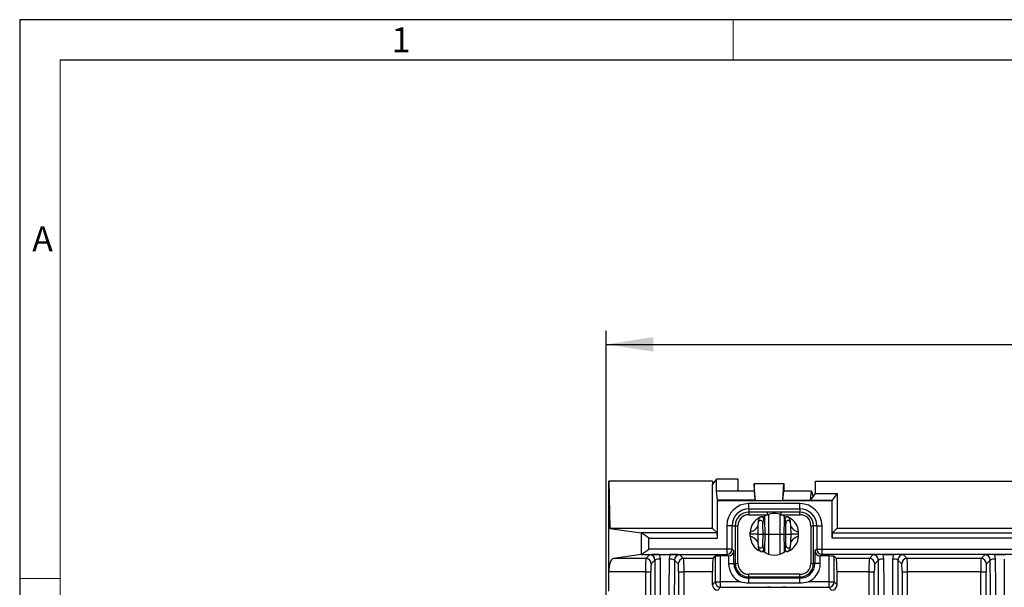
# Model space of a CAD drawing. Units: millimetres. Extents: x 35 to 2065, y 35 to 1450.
# Drawn here: x 35 to 401, y 1239 to 1450 of the extents above; entities that cross this region are included whole.
import ezdxf

# ---------------------------------------------------------------- set-up
doc = ezdxf.new("R2010")
doc.units = ezdxf.units.MM
doc.header["$LTSCALE"] = 5
doc.layers.add('HAURATON_DIMENSIONING', color=1, linetype='Continuous')
doc.layers.add('HAURATON_FRAME_LOGO', color=1, linetype='Continuous')
doc.layers.add('HAURATON_PRODUCT_CONTOUR', color=7, linetype='Continuous', lineweight=25)
doc.styles.add('SLDTEXTSTYLE1', font='GOTHIC.TTF', dxfattribs={"width": 0.913})
doc.styles.add('SLDTEXTSTYLE2', font='ARIAL.TTF', dxfattribs={"width": 0.948})
doc.dimstyles.new('SLDDIMSTYLE0', dxfattribs={"dimtxt": 17.5, "dimasz": 17.5, "dimexe": 0, "dimexo": 0.0625, "dimgap": 4.375, "dimtad": 1, "dimdec": 0, "dimrnd": 1e-09, "dimzin": 12, "dimdsep": 46, "dimtxsty": 'SLDTEXTSTYLE2', "dimsah": 1, "dimcen": 0.09, "dimadec": 0, "dimazin": 3, "dimtfac": 1, "dimtdec": 0, "dimtofl": 0, "dimtmove": 0, "dimatfit": 3, "dimfxl": 1, "dimfrac": 2, "dimtolj": 1, "dimtzin": 12, "dimarcsym": 0})

# ---------------------------------------------------------------- blocks, each defined once
blk = doc.blocks.new('_D_2')
at = {"layer": 'HAURATON_DIMENSIONING'}
for p, q in [((482.78, 1371.31), (522.88, 1371.31)), ((522.88, 1336.43), (482.78, 1336.43)), ((252.83, 1090.21), (252.83, 1334.46)), ((752.83, 1090.21), (752.83, 1334.46)), ((252.83, 1329.46), (752.83, 1329.46))]:
    blk.add_line(p, q, dxfattribs=at)
for centre, start, end in [((482.78, 1353.87), 90, 270), ((522.88, 1353.87), 270, 90)]:
    blk.add_arc(centre, 17.44, start, end, dxfattribs=at)
for points in [[(252.83, 1329.46), (270.33, 1326.77), (270.33, 1332.15)], [(752.83, 1329.46), (735.33, 1332.15), (735.33, 1326.77)]]:
    blk.add_solid(points, dxfattribs=at)
at = {"layer": 'HAURATON_DIMENSIONING', "insert": (482.78, 1363), "char_height": 17.5, "attachment_point": 1, "style": 'SLDTEXTSTYLE2'}
blk.add_mtext('500', dxfattribs=at)

msp = doc.modelspace()

# ---------------------------------------------------------------- linework, layer by layer
at = {"layer": 'HAURATON_FRAME_LOGO'}
for p, q in [((2065, 1450), (35, 1450)), ((35, 1450), (35, 35)), ((2050, 1435), (50, 1435))]:
    msp.add_line(p, q, dxfattribs=at)
at = {"layer": 'HAURATON_FRAME_LOGO', "lineweight": 18}
for p, q in [((300, 1435), (300, 1450)), ((50, 1435), (50, 50)), ((50, 1242.5), (35, 1242.5))]:
    msp.add_line(p, q, dxfattribs=at)
at = {"layer": 'HAURATON_PRODUCT_CONTOUR'}
for p, q in [((253.83, 1244.98), (253.83, 1278.71)), ((253.83, 1278.71), (254.2, 1261.14)), ((292.32, 1278.71), (253.83, 1278.71)), ((292.32, 1278.71), (292.33, 1277.5)), ((293.83, 1279.46), (292.33, 1277.5)), ((292.38, 1261.14), (292.33, 1277.5)), ((293.83, 1275), (293.83, 1279.46)), ((301.83, 1279.46), (293.83, 1279.46)), ((301.83, 1275), (301.83, 1279.46)), ((307.83, 1277.84), (307.83, 1277.85)), ((307.83, 1277.85), (318.83, 1277.85)), ((308.15, 1271.59), (307.83, 1277.84)), ((307.83, 1277.84), (307.83, 1275)), ((318.51, 1271.59), (318.83, 1277.84)), ((318.83, 1277.84), (318.83, 1277.85)), ((318.83, 1277.84), (318.83, 1275)), ((330.59, 1278.71), (675.07, 1278.71)), ((330.59, 1274.07), (330.59, 1278.71)), ((294.15, 1271.59), (293.83, 1275)), ((301.83, 1275), (293.83, 1275)), ((307.83, 1275), (301.83, 1275)), ((307.83, 1275), (308.15, 1271.59)), ((318.51, 1271.59), (318.83, 1275)), ((329.08, 1275), (318.83, 1275)), ((328.76, 1271.59), (329.08, 1275)), ((328.76, 1271.56), (329.71, 1272.86)), ((329.08, 1275), (329.71, 1272.86)), ((329.71, 1272.86), (330.59, 1274.07)), ((330.59, 1274.07), (338.59, 1274.07)), ((338.59, 1274.07), (336.76, 1271.56)), ((338.59, 1274.07), (338.59, 1261.19)), ((294.15, 1271.59), (294.16, 1271.53)), ((308.15, 1271.59), (294.15, 1271.59)), ((294.16, 1257.46), (294.16, 1271.53)), ((294.16, 1271.53), (336.76, 1271.53)), ((324.83, 1270.34), (305.83, 1270.34)), ((305.83, 1268.34), (305.83, 1270.34)), ((318.51, 1271.59), (328.76, 1271.59)), ((324.83, 1268.34), (324.83, 1270.34)), ((328.76, 1271.56), (328.76, 1271.59)), ((328.76, 1271.56), (336.76, 1271.56)), ((336.76, 1271.53), (336.76, 1271.56)), ((336.76, 1257.46), (336.76, 1271.53)), ((305.83, 1268.34), (324.83, 1268.34)), ((305.83, 1268.34), (305.83, 1267.18)), ((312.79, 1267.18), (305.83, 1267.18)), ((305.83, 1267.18), (305.83, 1266.18)), ((305.83, 1266.18), (312.79, 1266.18)), ((311.62, 1265.53), (311.64, 1264.48)), ((312.79, 1266.18), (312.79, 1267.18)), ((313.23, 1258.96), (313.23, 1266.35)), ((317.43, 1258.96), (317.43, 1266.35)), ((324.83, 1267.18), (317.87, 1267.18)), ((317.87, 1266.18), (317.87, 1267.18)), ((317.87, 1266.18), (324.83, 1266.18)), ((319.03, 1264.48), (319.05, 1265.53)), ((324.83, 1268.34), (324.83, 1267.18)), ((324.83, 1266.18), (324.83, 1267.18)), ((297.62, 1262.13), (297.62, 1253.46)), ((299.62, 1262.13), (297.62, 1262.13)), ((299.62, 1253.46), (299.62, 1262.13)), ((299.62, 1262.13), (300.78, 1262.13)), ((300.78, 1262.13), (300.78, 1248.13)), ((300.78, 1262.13), (301.78, 1262.13)), ((301.78, 1248.13), (301.78, 1262.13)), ((309.17, 1261.8), (309.13, 1258.96)), ((310.08, 1265.24), (310.1, 1265.25)), ((311.13, 1258.96), (311.07, 1262.8)), ((311.64, 1264.48), (311.43, 1264.48)), ((311.45, 1265.4), (311.47, 1265.36)), ((311.64, 1264.48), (311.73, 1258.96)), ((318.93, 1258.96), (319.03, 1264.48)), ((319.23, 1264.48), (319.03, 1264.48)), ((319.19, 1265.36), (319.21, 1265.4)), ((319.45, 1265.2), (319.46, 1265.22)), ((319.53, 1258.96), (319.59, 1262.8)), ((320.57, 1265.25), (320.58, 1265.24)), ((321.53, 1258.96), (321.5, 1261.8)), ((328.88, 1262.13), (328.88, 1248.13)), ((328.88, 1262.13), (329.88, 1262.13)), ((329.88, 1248.13), (329.88, 1262.13)), ((331.04, 1262.13), (329.88, 1262.13)), ((331.04, 1262.13), (331.04, 1253.46)), ((331.04, 1262.13), (333.04, 1262.13)), ((333.04, 1253.46), (333.04, 1262.13)), ((254.2, 1261.14), (265.85, 1259.46)), ((292.38, 1261.14), (254.2, 1261.14)), ((265.85, 1259.46), (265.85, 1251.46)), ((294.06, 1259.46), (265.88, 1259.46)), ((294.06, 1259.46), (292.38, 1261.14)), ((306.33, 1258.96), (306.35, 1259.71)), ((309.13, 1258.96), (306.33, 1258.96)), ((306.35, 1258.2), (306.33, 1258.96)), ((309.13, 1258.96), (309.17, 1256.11)), ((309.13, 1258.96), (311.13, 1258.96)), ((311.07, 1255.12), (311.13, 1258.96)), ((311.13, 1258.96), (311.73, 1258.96)), ((311.73, 1258.96), (311.64, 1253.44)), ((311.73, 1258.96), (313.23, 1258.96)), ((313.23, 1258.96), (317.43, 1258.96)), ((313.23, 1251.57), (313.23, 1258.96)), ((317.43, 1258.96), (318.93, 1258.96)), ((317.43, 1251.57), (317.43, 1258.96)), ((319.03, 1253.44), (318.93, 1258.96)), ((318.93, 1258.96), (319.53, 1258.96)), ((319.53, 1258.96), (321.53, 1258.96)), ((319.59, 1255.12), (319.53, 1258.96)), ((321.5, 1256.11), (321.53, 1258.96)), ((324.33, 1258.96), (321.53, 1258.96)), ((324.33, 1258.96), (324.31, 1259.71)), ((324.31, 1258.2), (324.33, 1258.96)), ((336.86, 1259.46), (338.59, 1261.19)), ((336.86, 1259.46), (668.81, 1259.46)), ((338.59, 1261.19), (667.07, 1261.19)), ((268.67, 1253.46), (268.67, 1257.46)), ((268.67, 1257.46), (294.16, 1257.46)), ((668.91, 1257.46), (336.76, 1257.46)), ((265.85, 1251.46), (255.56, 1249.97)), ((265.88, 1251.46), (297.62, 1251.46)), ((268.95, 1251.33), (267.6, 1249.97)), ((297.62, 1253.46), (268.67, 1253.46)), ((272.54, 1251.44), (276.67, 1251.44)), ((281.61, 1249.97), (280.26, 1251.33)), ((298.21, 1250.88), (295.37, 1250.88)), ((295.37, 1241.25), (295.37, 1250.88)), ((297.62, 1253.46), (297.62, 1251.46)), ((299.62, 1253.46), (297.62, 1253.46)), ((297.62, 1251.46), (298.21, 1250.88)), ((298.31, 1250.88), (298.31, 1248.13)), ((300.3, 1252.78), (299.62, 1253.46)), ((300.3, 1248.13), (300.3, 1252.78)), ((310.1, 1252.67), (310.08, 1252.68)), ((311.21, 1252.71), (311.21, 1252.7)), ((311.43, 1253.44), (311.64, 1253.44)), ((311.47, 1252.55), (311.46, 1252.52)), ((311.64, 1253.44), (311.62, 1252.39)), ((319.03, 1253.44), (319.23, 1253.44)), ((319.05, 1252.39), (319.03, 1253.44)), ((319.21, 1252.52), (319.19, 1252.55)), ((320.58, 1252.68), (320.57, 1252.67)), ((331.04, 1253.46), (330.36, 1252.78)), ((330.36, 1252.78), (330.36, 1248.13)), ((331.04, 1253.46), (333.04, 1253.46)), ((332.36, 1248.13), (332.36, 1250.88)), ((332.46, 1250.88), (333.04, 1251.46)), ((335.54, 1250.88), (332.46, 1250.88)), ((333.04, 1251.46), (333.04, 1253.46)), ((333.04, 1253.46), (672.62, 1253.46)), ((672.62, 1251.46), (333.04, 1251.46)), ((335.54, 1250.88), (335.54, 1241.25)), ((351.95, 1251.33), (350.6, 1249.97)), ((355.54, 1251.44), (359.67, 1251.44)), ((364.61, 1249.97), (363.26, 1251.33)), ((393.45, 1251.33), (392.1, 1249.97)), ((397.04, 1251.44), (401.17, 1251.44)), ((267.6, 1249.97), (255.56, 1249.97)), ((269.6, 1247.98), (270.98, 1249.36)), ((278.23, 1249.36), (279.62, 1247.98)), ((292.57, 1249.97), (281.61, 1249.97)), ((292.57, 1249.97), (293.38, 1250.78)), ((293.38, 1250.78), (293.38, 1241.25)), ((298.31, 1248.13), (300.3, 1248.13)), ((300.3, 1248.13), (300.78, 1248.13)), ((300.78, 1248.13), (301.78, 1248.13)), ((328.88, 1248.13), (329.88, 1248.13)), ((330.36, 1248.13), (329.88, 1248.13)), ((332.36, 1248.13), (330.36, 1248.13)), ((338.34, 1249.97), (337.54, 1250.78)), ((337.54, 1241.25), (337.54, 1250.78)), ((350.6, 1249.97), (338.34, 1249.97)), ((352.6, 1247.98), (353.98, 1249.36)), ((361.23, 1249.36), (362.62, 1247.98)), ((392.1, 1249.97), (364.61, 1249.97)), ((394.1, 1247.98), (395.48, 1249.36)), ((267.45, 1244.98), (253.83, 1244.98)), ((253.83, 1237.86), (253.83, 1244.98)), ((267.45, 1244.98), (269.45, 1244.98)), ((267.45, 1244.98), (267.45, 1096.02)), ((269.45, 1097.92), (269.45, 1244.98)), ((279.77, 1244.98), (279.77, 1097.92)), ((279.77, 1244.98), (281.76, 1244.98)), ((292.32, 1244.98), (281.76, 1244.98)), ((281.76, 1096.02), (281.76, 1244.98)), ((292.32, 1240.2), (292.32, 1244.98)), ((324.83, 1244.08), (305.83, 1244.08)), ((305.83, 1243.08), (305.83, 1244.08)), ((324.83, 1243.08), (324.83, 1244.08)), ((338.59, 1240.2), (338.59, 1244.98)), ((350.45, 1244.98), (338.59, 1244.98)), ((350.45, 1244.98), (352.45, 1244.98)), ((350.45, 1244.98), (350.45, 1096.02)), ((352.45, 1097.92), (352.45, 1244.98)), ((362.77, 1244.98), (362.77, 1097.92)), ((362.77, 1244.98), (364.76, 1244.98)), ((391.95, 1244.98), (364.76, 1244.98)), ((364.76, 1096.02), (364.76, 1244.98)), ((391.95, 1244.98), (393.95, 1244.98)), ((391.95, 1244.98), (391.95, 1096.02)), ((393.95, 1097.92), (393.95, 1244.98)), ((293.38, 1241.25), (292.32, 1240.2)), ((293.38, 1241.25), (295.37, 1241.25)), ((295.37, 1239.25), (295.37, 1241.25)), ((302.78, 1241.25), (295.37, 1241.25)), ((305.83, 1242.6), (305.83, 1243.08)), ((305.83, 1243.08), (324.83, 1243.08)), ((305.83, 1240.93), (305.83, 1242.6)), ((324.83, 1242.6), (305.83, 1242.6)), ((305.83, 1240.93), (324.83, 1240.93)), ((324.83, 1242.6), (324.83, 1243.08)), ((324.83, 1240.93), (324.83, 1242.6)), ((335.54, 1241.25), (327.89, 1241.25)), ((335.54, 1241.25), (335.54, 1239.25)), ((335.54, 1241.25), (337.54, 1241.25)), ((338.59, 1240.2), (337.54, 1241.25)), ((294.32, 1238.2), (295.37, 1239.25)), ((295.37, 1239.25), (335.54, 1239.25)), ((335.54, 1239.25), (336.59, 1238.2))]:
    msp.add_line(p, q, dxfattribs=at)
at = {"layer": 'HAURATON_PRODUCT_CONTOUR', "flags": 128}
for points in [[(317.87, 1267.18), (317.26, 1267.18), (316.65, 1267.17), (316.04, 1267.17), (315.43, 1267.17), (314.66, 1267.17), (313.88, 1267.17), (313.34, 1267.18), (312.79, 1267.18)], [(309.32, 1263.18), (309.21, 1262.5), (309.17, 1261.8)], [(311.07, 1262.8), (311.05, 1263.1), (310.99, 1263.4), (310.93, 1263.57), (310.84, 1263.72), (310.64, 1263.94), (310.41, 1264.06), (310.16, 1264.09), (309.93, 1264.05), (309.72, 1263.92), (309.54, 1263.73), (309.43, 1263.55), (309.36, 1263.35), (309.32, 1263.18)], [(310.04, 1265.21), (310.05, 1265.22), (310.08, 1265.24)], [(311.33, 1265.14), (311.3, 1265.15), (311.29, 1265.15)], [(319.38, 1265.15), (319.34, 1265.14), (319.33, 1265.14)], [(321.35, 1263.18), (321.29, 1263.41), (321.2, 1263.61), (321, 1263.87), (320.77, 1264.03), (320.5, 1264.09), (320.25, 1264.06), (320.04, 1263.95), (319.86, 1263.78), (319.76, 1263.62), (319.69, 1263.45), (319.62, 1263.17), (319.6, 1262.88), (319.59, 1262.8)], [(320.58, 1265.24), (320.61, 1265.22), (320.63, 1265.21)], [(321.5, 1261.8), (321.45, 1262.5), (321.35, 1263.18)], [(309.17, 1256.11), (309.21, 1255.42), (309.32, 1254.73)], [(309.32, 1254.73), (309.38, 1254.51), (309.47, 1254.3), (309.67, 1254.04), (309.9, 1253.89), (310.17, 1253.82), (310.41, 1253.86), (310.62, 1253.96), (310.8, 1254.14), (310.9, 1254.3), (310.97, 1254.47), (311.04, 1254.75), (311.07, 1255.04), (311.07, 1255.12)], [(319.59, 1255.12), (319.61, 1254.82), (319.68, 1254.52), (319.74, 1254.35), (319.82, 1254.19), (320.03, 1253.98), (320.25, 1253.86), (320.5, 1253.82), (320.73, 1253.87), (320.94, 1253.99), (321.13, 1254.19), (321.23, 1254.37), (321.31, 1254.57), (321.35, 1254.73)], [(321.35, 1254.73), (321.45, 1255.42), (321.5, 1256.11)], [(310.08, 1252.68), (310.05, 1252.7), (310.04, 1252.71)], [(311.29, 1252.77), (311.32, 1252.78), (311.33, 1252.78)], [(319.33, 1252.78), (319.37, 1252.77), (319.38, 1252.77)], [(320.63, 1252.71), (320.61, 1252.7), (320.58, 1252.68)]]:
    msp.add_lwpolyline(points, dxfattribs=at)
at = {"layer": 'HAURATON_PRODUCT_CONTOUR'}
for centre, radius, start, end in [((305.83, 1262.13), 8.21, 90, 180), ((324.83, 1262.13), 8.21, 0, 90), ((305.83, 1262.13), 6.21, 90, 180), ((305.83, 1262.13), 5.05, 90, 180), ((305.83, 1262.13), 4.05, 90, 180), ((315.33, 1260.21), 6.49, 113.0263, 129.4733), ((315.33, 1260.21), 6.49, 66.9737, 113.0263), ((315.33, 1260.21), 6.49, 50.4953, 66.9737), ((324.83, 1262.13), 6.21, 0, 90), ((324.83, 1262.13), 5.05, 0, 90), ((324.83, 1262.13), 4.05, 0, 90), ((312.75, 1259.42), 6.41, 114.4009, 177.3389), ((304.96, 1264.54), 5.02, 286.1321, 327.0294), ((311.73, 1263.46), 2.43, 134.2607, 186.6012), ((310.54, 1264.46), 0.9, 1.0794, 123.7381), ((310.67, 1264.38), 1.04, 106.8163, 123.2967), ((310.66, 1264.55), 0.861, 43.6369, 109.9272), ((313.4, 1263.17), 2.36, 146.3403, 189.1128), ((310.28, 1264.63), 1.17, 352.1908, 25.4901), ((311.27, 1264.94), 0.206, 38.412, 71.2631), ((311.67, 1265.18), 0.266, 137.421, 205.3465), ((310.63, 1264.46), 1, 0.9925, 37.6652), ((309.01, 1264.45), 2.62, 0.5687, 20.4005), ((321.65, 1264.45), 2.62, 159.5947, 179.4361), ((320.03, 1264.46), 1, 142.3348, 179.0075), ((319, 1265.18), 0.266, 334.6535, 42.579), ((320.39, 1264.63), 1.17, 154.5099, 187.8092), ((320.13, 1264.46), 0.9, 56.2619, 178.9206), ((317.26, 1263.17), 2.36, 350.9369, 33.61), ((319.4, 1264.94), 0.206, 108.6936, 141.6313), ((320.01, 1264.55), 0.874, 70.9626, 136.506), ((320, 1264.4), 1.02, 56.2608, 73.1586), ((317.9, 1259.41), 6.42, 2.6947, 65.6616), ((318.98, 1263.48), 2.38, 352.7976, 46.3404), ((325.71, 1264.54), 5.03, 212.9887, 253.8499), ((259.22, 1247.2), 13.95, 47.3328, 61.4569), ((304.91, 1253.32), 5.09, 33.2689, 73.5696), ((312.76, 1258.5), 6.42, 182.6947, 245.6616), ((317.91, 1258.5), 6.41, 294.4009, 357.3389), ((325.71, 1253.38), 5.02, 106.1321, 147.0294), ((311.68, 1254.43), 2.38, 172.7976, 226.3404), ((313.41, 1254.75), 2.37, 171.005, 213.542), ((317.27, 1254.75), 2.36, 326.3403, 9.1128), ((318.93, 1254.45), 2.43, 314.2607, 6.6012), ((259.24, 1263.68), 13.91, 298.5241, 312.6862), ((272.88, 1185.39), 66.05, 90.2902, 93.4037), ((268.97, 1249.32), 2.01, 1.2485, 90.5673), ((269.01, 1249.63), 3.98, 0.4741, 27.189), ((280.21, 1249.63), 3.97, 152.8059, 179.5309), ((276.36, 1186.17), 65.27, 86.5778, 89.7284), ((280.24, 1249.32), 2.01, 89.4683, 178.7159), ((297.62, 1253.46), 2, 270.1836, 359.8164), ((310.54, 1253.46), 0.9, 236.2619, 358.9206), ((310.66, 1253.52), 1.02, 236.2608, 253.1586), ((310.65, 1253.37), 0.874, 250.9626, 316.506), ((315.33, 1257.71), 6.49, 230.5267, 309.4733), ((310.28, 1253.28), 1.17, 334.5099, 7.8092), ((311.27, 1252.97), 0.206, 288.6936, 321.6313), ((311.67, 1252.73), 0.266, 154.6535, 222.579), ((310.63, 1253.46), 1, 322.3348, 359.0075), ((309.02, 1253.47), 2.62, 339.5947, 359.4361), ((320.03, 1253.46), 1, 180.9925, 217.6652), ((321.65, 1253.47), 2.62, 180.5687, 200.4005), ((319, 1252.73), 0.266, 317.421, 25.3465), ((320.39, 1253.28), 1.17, 172.1908, 205.4901), ((320.13, 1253.46), 0.9, 181.0794, 303.7381), ((319.4, 1252.97), 0.206, 218.412, 251.2631), ((320, 1253.36), 0.861, 223.6369, 289.9272), ((319.99, 1253.54), 1.04, 286.8163, 303.2967), ((333.05, 1253.46), 2, 180.1836, 269.8164), ((355.88, 1185.39), 66.05, 90.2902, 93.4037), ((351.97, 1249.32), 2.01, 1.2485, 90.5673), ((352.01, 1249.63), 3.98, 0.4741, 27.189), ((363.21, 1249.63), 3.97, 152.8059, 179.5309), ((359.36, 1186.17), 65.27, 86.5778, 89.7284), ((363.24, 1249.32), 2.01, 89.4683, 178.7159), ((397.38, 1185.39), 66.05, 90.2902, 93.4037), ((393.47, 1249.32), 2.01, 1.2485, 90.5673), ((393.51, 1249.63), 3.98, 0.4741, 27.189), ((267.59, 1247.97), 2, 0.1836, 89.8164), ((272.56, 1245.65), 4.03, 83.9622, 112.9884), ((276.66, 1245.65), 4.03, 67.0116, 96.0378), ((281.62, 1247.97), 2, 90.1836, 179.8164), ((305.83, 1248.13), 7.53, 180, 246.044), ((305.83, 1248.13), 5.53, 180, 270), ((305.83, 1248.13), 5.05, 180, 270), ((305.83, 1248.13), 4.05, 180, 270), ((324.83, 1248.13), 5.53, 270, 0), ((324.83, 1248.13), 5.05, 270, 0), ((324.83, 1248.13), 4.05, 270, 0), ((324.83, 1248.13), 7.53, 293.956, 0), ((350.59, 1247.97), 2, 0.1836, 89.8164), ((355.56, 1245.65), 4.03, 83.9622, 112.9884), ((359.66, 1245.65), 4.03, 67.0116, 96.0378), ((364.62, 1247.97), 2, 90.1836, 179.8164), ((392.09, 1247.97), 2, 0.1836, 89.8164), ((397.06, 1245.65), 4.03, 83.9622, 112.9884), ((295.38, 1241.26), 2, 180.1836, 269.8164), ((305.85, 1255.66), 14.73, 257.9579, 269.9318), ((324.81, 1255.66), 14.73, 270.0682, 282.0421), ((335.53, 1241.26), 2, 270.1836, 359.8164), ((313.33, 1228.8), 10.46, 87.4382, 98.4681), ((318.84, 1228.05), 11.21, 81.9025, 92.1913)]:
    msp.add_arc(centre, radius, start, end, dxfattribs=at)
for centre, major_axis, ratio, start_param, end_param in [((268.67, 1259.52), (3, 0), 0.052408, 3.490659, 3.518691), ((294.05, 1257.46), (0, 2), 0.052408, 4.712389, 6.230825), ((336.86, 1257.46), (0, 2), 0.052408, 0.05236, 1.570796), ((268.67, 1251.4), (3, 0), 0.052408, 2.764495, 2.792527), ((295.37, 1250.77), (2, 0), 0.052408, 1.570796, 3.089233), ((298.2, 1252.88), (1.42, -1.42), 0.997265, 5.499157, 5.548777), ((298.31, 1252.78), (1.87, 0.77), 0.928627, 4.345185, 5.863622), ((332.36, 1252.78), (1.87, -0.77), 0.928627, 3.561156, 5.079593), ((332.46, 1252.88), (1.42, 1.42), 0.997265, 3.876, 3.925621), ((335.54, 1250.77), (2, 0), 0.052408, 0.05236, 1.570796), ((255.65, 1244.98), (0, 5), 0.36397, 0.05236, 1.570796), ((267.61, 1244.98), (0, 5), 0.031445, 0.05236, 1.570796), ((269.61, 1244.98), (0, 3), 0.052408, 0.05236, 1.570796), ((215.56, 1090.21), (0, 1069.54), 0.052408, 4.849243, 4.86175), ((217.55, 1090.21), (0, 1071.54), 0.05231, 4.849115, 4.86175), ((331.66, 1090.21), (0, 1071.54), 0.05231, 1.421436, 1.434071), ((333.66, 1090.21), (0, 1069.54), 0.052408, 1.421436, 1.433943), ((279.61, 1244.98), (0, 3), 0.052408, 4.712389, 6.230825), ((281.61, 1244.98), (0, 5), 0.031445, 4.712389, 6.230825), ((292.58, 1244.98), (0, 5), 0.052408, 0.05236, 1.570796), ((338.33, 1244.98), (0, 5), 0.052408, 4.712389, 6.230825), ((350.61, 1244.98), (0, 5), 0.031445, 0.05236, 1.570796), ((352.61, 1244.98), (0, 3), 0.052408, 0.05236, 1.570796), ((298.56, 1090.21), (0, 1069.54), 0.052408, 4.563028, 4.86175), ((300.55, 1090.21), (0, 1071.54), 0.05231, 4.563028, 4.86175), ((414.66, 1090.21), (0, 1071.54), 0.05231, 1.421436, 1.720157), ((416.66, 1090.21), (0, 1069.54), 0.052408, 1.421436, 1.720157), ((362.61, 1244.98), (0, 3), 0.052408, 4.712389, 6.230825), ((364.61, 1244.98), (0, 5), 0.031445, 4.712389, 6.230825), ((392.11, 1244.98), (0, 5), 0.031445, 0.05236, 1.570796), ((394.11, 1244.98), (0, 3), 0.052408, 0.05236, 1.570796), ((340.06, 1090.21), (0, 1069.54), 0.052408, 4.563028, 4.86175), ((342.05, 1090.21), (0, 1071.54), 0.05231, 4.563028, 4.86175), ((456.16, 1090.21), (0, 1071.54), 0.05231, 1.421436, 1.720157), ((294.33, 1240.2), (1.42, 1.42), 0.997265, 2.357564, 3.925621), ((336.59, 1240.2), (-1.42, 1.42), 0.997265, 2.357564, 3.925621)]:
    msp.add_ellipse(centre, major_axis=major_axis, ratio=ratio, start_param=start_param, end_param=end_param, dxfattribs=at)

# ---------------------------------------------------------------- texts
at = {"layer": 'HAURATON_FRAME_LOGO', "char_height": 9.26, "attachment_point": 1, "style": 'SLDTEXTSTYLE1'}
for s, insert in [('1', (173.16, 1447.18)), ('A', (39.64, 1373.23))]:
    msp.add_mtext(s, dxfattribs=dict(at, insert=insert))

# ---------------------------------------------------------------- dimensions: what is measured, and where the dimension line sits
at = {"layer": 'HAURATON_DIMENSIONING'}
dim = msp.add_linear_dim(base=(752.83, 1329.46), p1=(252.83, 1090.21), p2=(752.83, 1090.21), dimstyle='SLDDIMSTYLE0', dxfattribs=at)
dim.commit()
dim.dimension.update_dxf_attribs({"geometry": '_D_2', "text_midpoint": (502.83, 1329.46), "dimtype": 160})

doc.saveas('drawing.dxf')
